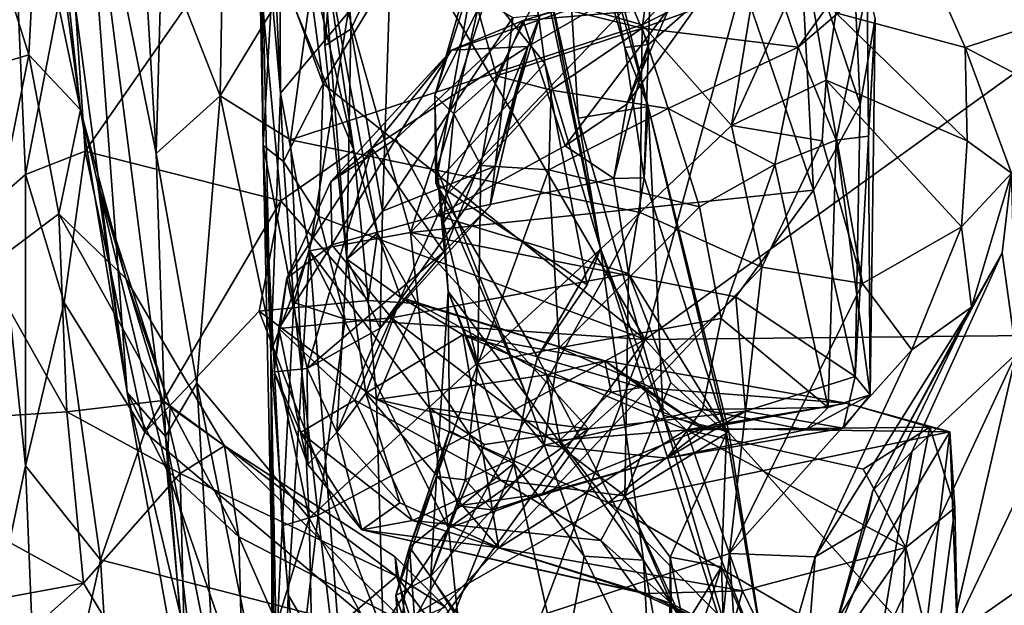
# Model space of a CAD drawing. Extents: x 0 to 3.04, y 0 to 6.18.
# Drawn here: x 0.44 to 0.82, y 4.1 to 4.32 of the extents above; entities that cross this region are included whole.
import ezdxf

# ---------------------------------------------------------------- set-up
doc = ezdxf.new("R2010")
doc.units = 0
doc.header["$MEASUREMENT"] = 0
doc.layers.add('1', color=7, linetype='Continuous')

msp = doc.modelspace()

# ---------------------------------------------------------------- linework, layer by layer
at = {"layer": '1'}
for points in [[(0.53662, 4.27382, -1.12565), (0.53143, 4.54036, -1.15395), (0.53501, 4.4715, -1.15848)], [(0.53662, 4.27382, -1.12565), (0.53261, 4.48231, -0.96351), (0.53143, 4.54036, -1.15395)], [(0.53662, 4.27382, -1.12565), (0.53549, 4.38335, -0.97531), (0.53261, 4.48231, -0.96351)], [(0.54089, 4.34879, -1.16562), (0.53662, 4.27382, -1.12565), (0.53501, 4.4715, -1.15848)], [(0.75529, 4.45771, -1.18735), (0.6846, 4.19869, -1.18058), (0.59382, 4.35367, -1.1815)], [(0.75529, 4.45771, -1.18735), (0.91087, 4.3618, -1.18575), (0.6846, 4.19869, -1.18058)], [(0.4511, 4.39958, 0.90108), (0.46583, 4.28759, 0.95427), (0.45148, 4.42054, 0.9623)], [(0.46666, 4.41203, 1.1306), (0.45148, 4.42054, 0.9623), (0.48401, 4.17826, 1.07121)], [(0.48401, 4.17826, 1.07121), (0.45148, 4.42054, 0.9623), (0.46583, 4.28759, 0.95427)], [(0.52224, 4.41773, 1.18333), (0.49738, 4.35072, 1.20314), (0.51994, 4.29306, 1.24172)], [(0.55816, 4.35606, 1.21737), (0.52224, 4.41773, 1.18333), (0.51994, 4.29306, 1.24172)], [(0.61824, 4.34031, -0.64098), (0.64571, 4.30553, -0.58266), (0.63092, 4.41703, -0.57394)], [(0.63092, 4.41703, -0.57394), (0.66729, 4.23399, -0.52695), (0.63039, 4.40995, -0.50451)], [(0.63092, 4.41703, -0.57394), (0.64571, 4.30553, -0.58266), (0.66729, 4.23399, -0.52695)], [(0.48663, 4.41598, 1.16961), (0.46666, 4.41203, 1.1306), (0.4952, 4.27077, 1.22615)], [(0.48663, 4.41598, 1.16961), (0.4952, 4.27077, 1.22615), (0.49738, 4.35072, 1.20314)], [(0.65864, 4.28443, -0.49159), (0.6509, 4.41444, -0.4578), (0.63039, 4.40995, -0.50451)], [(0.6509, 4.41444, -0.4578), (0.65864, 4.28443, -0.49159), (0.6858, 4.28897, -0.42371)], [(0.6509, 4.41444, -0.4578), (0.6858, 4.28897, -0.42371), (0.66049, 4.39239, -0.43186)], [(0.49885, 4.16118, 1.23857), (0.46666, 4.41203, 1.1306), (0.48401, 4.17826, 1.07121)], [(0.4952, 4.27077, 1.22615), (0.46666, 4.41203, 1.1306), (0.49885, 4.16118, 1.23857)], [(0.65864, 4.28443, -0.49159), (0.63039, 4.40995, -0.50451), (0.66729, 4.23399, -0.52695)], [(0.4511, 4.39958, 0.90108), (0.44894, 4.36817, 0.90045), (0.46583, 4.28759, 0.95427)], [(0.56054, 4.31256, -0.05272), (0.559, 4.35786, -0.00153), (0.56754, 4.40029, -0.0395)], [(0.56754, 4.40029, -0.0395), (0.57057, 4.31879, -0.07694), (0.56054, 4.31256, -0.05272)], [(0.56754, 4.40029, -0.0395), (0.58623, 4.35138, -0.08686), (0.57057, 4.31879, -0.07694)], [(0.43882, 4.3954, 0.09091), (0.44462, 4.26265, 0.05833), (0.43391, 4.25328, 0.08449)], [(0.43882, 4.3954, 0.09091), (0.46219, 4.3534, 0.0528), (0.44462, 4.26265, 0.05833)], [(0.65523, 4.38548, -0.36885), (0.66049, 4.39239, -0.43186), (0.67677, 4.31177, -0.36767)], [(0.6858, 4.28897, -0.42371), (0.67677, 4.31177, -0.36767), (0.66049, 4.39239, -0.43186)], [(0.54338, 4.29406, -0.95408), (0.53549, 4.38335, -0.97531), (0.53959, 4.19377, -0.97776)], [(0.54338, 4.29406, -0.95408), (0.54293, 4.35747, -0.94191), (0.53549, 4.38335, -0.97531)], [(0.53549, 4.38335, -0.97531), (0.53662, 4.27382, -1.12565), (0.53959, 4.19377, -0.97776)], [(0.67677, 4.31177, -0.36767), (0.68595, 4.31294, -0.32919), (0.65523, 4.38548, -0.36885)], [(0.65523, 4.38548, -0.36885), (0.68595, 4.31294, -0.32919), (0.68724, 4.3561, -0.33461)], [(0.55816, 4.35606, 1.21737), (0.6835, 4.32056, 1.23858), (0.73432, 4.3744, 1.21831)], [(0.72816, 4.34311, 1.24099), (0.73432, 4.3744, 1.21831), (0.6835, 4.32056, 1.23858)], [(0.44586, 4.30894, 0.91193), (0.44894, 4.36817, 0.90045), (0.43115, 4.35552, 0.87989)], [(0.46583, 4.28759, 0.95427), (0.44894, 4.36817, 0.90045), (0.44586, 4.30894, 0.91193)], [(0.54948, 4.36784, 0.02582), (0.5718, 4.27203, 0.0077), (0.53305, 4.3654, 0.04175)], [(0.54948, 4.36784, 0.02582), (0.559, 4.35786, -0.00153), (0.5718, 4.27203, 0.0077)], [(0.64176, 4.32937, -0.72029), (0.69051, 4.36996, -0.68592), (0.68342, 4.31926, -0.75092)], [(0.69051, 4.36996, -0.68592), (0.73512, 4.33787, -0.71822), (0.68342, 4.31926, -0.75092)], [(0.46772, 4.27164, 0.04008), (0.46219, 4.3534, 0.0528), (0.53305, 4.3654, 0.04175)], [(0.46772, 4.27164, 0.04008), (0.53305, 4.3654, 0.04175), (0.54352, 4.2524, 0.03386)], [(0.53305, 4.3654, 0.04175), (0.5718, 4.27203, 0.0077), (0.54352, 4.2524, 0.03386)], [(0.55081, 4.36507, -1.17666), (0.55987, 4.29773, -1.17423), (0.54089, 4.34879, -1.16562)], [(0.59382, 4.35367, -1.1815), (0.55987, 4.29773, -1.17423), (0.55081, 4.36507, -1.17666)], [(0.71288, 4.36445, -0.91036), (0.62567, 4.33925, -0.91308), (0.59373, 4.2401, -0.91868)], [(0.59373, 4.2401, -0.91868), (0.74983, 4.25658, -0.90747), (0.71288, 4.36445, -0.91036)], [(0.71288, 4.36445, -0.91036), (0.74983, 4.25658, -0.90747), (0.74437, 4.35964, -0.90511)], [(0.80859, 4.31179, 1.35543), (0.78528, 4.36457, 1.32937), (0.75845, 4.32519, 1.31493)], [(0.85732, 4.34813, 1.36082), (0.78528, 4.36457, 1.32937), (0.83493, 4.32039, 1.36737)], [(0.83493, 4.32039, 1.36737), (0.78528, 4.36457, 1.32937), (0.80859, 4.31179, 1.35543)], [(0.60314, 4.29316, -0.68414), (0.6228, 4.36211, -0.65557), (0.6198, 4.3266, -0.69539)], [(0.6228, 4.36211, -0.65557), (0.60314, 4.29316, -0.68414), (0.61824, 4.34031, -0.64098)], [(0.6846, 4.19869, -1.18058), (0.91087, 4.3618, -1.18575), (0.97044, 4.20174, -1.17909)], [(0.74437, 4.35964, -0.90511), (0.76788, 4.28974, -0.89135), (0.76455, 4.36259, -0.88631)], [(0.76788, 4.28974, -0.89135), (0.77374, 4.32287, -0.86547), (0.76455, 4.36259, -0.88631)], [(0.5473, 4.27598, 1.25563), (0.55816, 4.35606, 1.21737), (0.51994, 4.29306, 1.24172)], [(0.54338, 4.29406, -0.95408), (0.56953, 4.32527, -0.92175), (0.54293, 4.35747, -0.94191)], [(0.6835, 4.32056, 1.23858), (0.55816, 4.35606, 1.21737), (0.5473, 4.27598, 1.25563)], [(0.5718, 4.27203, 0.0077), (0.559, 4.35786, -0.00153), (0.58093, 4.23992, -0.02023)], [(0.56054, 4.31256, -0.05272), (0.56908, 4.2298, -0.06227), (0.559, 4.35786, -0.00153)], [(0.58093, 4.23992, -0.02023), (0.559, 4.35786, -0.00153), (0.56908, 4.2298, -0.06227)], [(0.68595, 4.31294, -0.32919), (0.70733, 4.33179, -0.31177), (0.68724, 4.3561, -0.33461)], [(0.74437, 4.35964, -0.90511), (0.74983, 4.25658, -0.90747), (0.76788, 4.28974, -0.89135)], [(0.41094, 4.29857, 0.89816), (0.44586, 4.30894, 0.91193), (0.43115, 4.35552, 0.87989)], [(0.46772, 4.27164, 0.04008), (0.44462, 4.26265, 0.05833), (0.46219, 4.3534, 0.0528)], [(0.59382, 4.35367, -1.1815), (0.6846, 4.19869, -1.18058), (0.55987, 4.29773, -1.17423)], [(0.49738, 4.35072, 1.20314), (0.4952, 4.27077, 1.22615), (0.51994, 4.29306, 1.24172)], [(0.54089, 4.34879, -1.16562), (0.54449, 4.26764, -1.16069), (0.53662, 4.27382, -1.12565)], [(0.54089, 4.34879, -1.16562), (0.55987, 4.29773, -1.17423), (0.54449, 4.26764, -1.16069)], [(0.5829, 4.24834, -0.08826), (0.57057, 4.31879, -0.07694), (0.58623, 4.35138, -0.08686)], [(0.63331, 4.3233, -0.1127), (0.5829, 4.24834, -0.08826), (0.58623, 4.35138, -0.08686)], [(0.74679, 4.34476, 1.26099), (0.71802, 4.28155, 1.25871), (0.75471, 4.29907, 1.27717)], [(0.72816, 4.34311, 1.24099), (0.71802, 4.28155, 1.25871), (0.74679, 4.34476, 1.26099)], [(0.75845, 4.32519, 1.31493), (0.74679, 4.34476, 1.26099), (0.75471, 4.29907, 1.27717)], [(0.72816, 4.34311, 1.24099), (0.6835, 4.32056, 1.23858), (0.71802, 4.28155, 1.25871)], [(0.62567, 4.33925, -0.91308), (0.56953, 4.32527, -0.92175), (0.59373, 4.2401, -0.91868)], [(0.60314, 4.29316, -0.68414), (0.60352, 4.25924, -0.64324), (0.61824, 4.34031, -0.64098)], [(0.61824, 4.34031, -0.64098), (0.60352, 4.25924, -0.64324), (0.64571, 4.30553, -0.58266)], [(0.74386, 4.31186, -0.77906), (0.68342, 4.31926, -0.75092), (0.73512, 4.33787, -0.71822)], [(0.74386, 4.31186, -0.77906), (0.73512, 4.33787, -0.71822), (0.76167, 4.33676, -0.7393)], [(0.60955, 4.31076, -0.21816), (0.67681, 4.33398, -0.17778), (0.63732, 4.32213, -0.24998)], [(0.67681, 4.33398, -0.17778), (0.60955, 4.31076, -0.21816), (0.63923, 4.31215, -0.16717)], [(0.67681, 4.33398, -0.17778), (0.69389, 4.32694, -0.27286), (0.63732, 4.32213, -0.24998)], [(0.64398, 4.32437, -0.12349), (0.67681, 4.33398, -0.17778), (0.63923, 4.31215, -0.16717)], [(0.76167, 4.33676, -0.7393), (0.77061, 4.33485, -0.79845), (0.74386, 4.31186, -0.77906)], [(0.77061, 4.33485, -0.79845), (0.75861, 4.27585, -0.81769), (0.74386, 4.31186, -0.77906)], [(0.75861, 4.27585, -0.81769), (0.77061, 4.33485, -0.79845), (0.77109, 4.27744, -0.84657)], [(0.77109, 4.27744, -0.84657), (0.77061, 4.33485, -0.79845), (0.77374, 4.32287, -0.86547)], [(0.6198, 4.3266, -0.69539), (0.64176, 4.32937, -0.72029), (0.62707, 4.30084, -0.76351)], [(0.62707, 4.30084, -0.76351), (0.64176, 4.32937, -0.72029), (0.68342, 4.31926, -0.75092)], [(0.68595, 4.31294, -0.32919), (0.67748, 4.28987, -0.31314), (0.70733, 4.33179, -0.31177)], [(0.70733, 4.33179, -0.31177), (0.67748, 4.28987, -0.31314), (0.69389, 4.32694, -0.27286)], [(0.60314, 4.29316, -0.68414), (0.6198, 4.3266, -0.69539), (0.61057, 4.28609, -0.75457)], [(0.62707, 4.30084, -0.76351), (0.61057, 4.28609, -0.75457), (0.6198, 4.3266, -0.69539)], [(0.69389, 4.32694, -0.27286), (0.65359, 4.27364, -0.30024), (0.63732, 4.32213, -0.24998)], [(0.65359, 4.27364, -0.30024), (0.69389, 4.32694, -0.27286), (0.67748, 4.28987, -0.31314)], [(0.56953, 4.32527, -0.92175), (0.54338, 4.29406, -0.95408), (0.55465, 4.23307, -0.93762)], [(0.55465, 4.23307, -0.93762), (0.59373, 4.2401, -0.91868), (0.56953, 4.32527, -0.92175)], [(0.5829, 4.24834, -0.08826), (0.63331, 4.3233, -0.1127), (0.6265, 4.26575, -0.11728)], [(0.588, 4.27633, -0.26021), (0.63732, 4.32213, -0.24998), (0.60425, 4.24667, -0.29395)], [(0.588, 4.27633, -0.26021), (0.60955, 4.31076, -0.21816), (0.63732, 4.32213, -0.24998)], [(0.65359, 4.27364, -0.30024), (0.60425, 4.24667, -0.29395), (0.63732, 4.32213, -0.24998)], [(0.64398, 4.32437, -0.12349), (0.63923, 4.31215, -0.16717), (0.6265, 4.26575, -0.11728)], [(0.63331, 4.3233, -0.1127), (0.64398, 4.32437, -0.12349), (0.6265, 4.26575, -0.11728)], [(0.75471, 4.29907, 1.27717), (0.80942, 4.27559, 1.33457), (0.75845, 4.32519, 1.31493)], [(0.80859, 4.31179, 1.35543), (0.75845, 4.32519, 1.31493), (0.80942, 4.27559, 1.33457)], [(0.76603, 4.18441, -0.88512), (0.77185, 4.17733, -0.82821), (0.77374, 4.32287, -0.86547)], [(0.76788, 4.28974, -0.89135), (0.76603, 4.18441, -0.88512), (0.77374, 4.32287, -0.86547)], [(0.77185, 4.17733, -0.82821), (0.77109, 4.27744, -0.84657), (0.77374, 4.32287, -0.86547)], [(0.5473, 4.27598, 1.25563), (0.68264, 4.24784, 1.26278), (0.6835, 4.32056, 1.23858)], [(0.57057, 4.31879, -0.07694), (0.56908, 4.2298, -0.06227), (0.56054, 4.31256, -0.05272)], [(0.56908, 4.2298, -0.06227), (0.57057, 4.31879, -0.07694), (0.5829, 4.24834, -0.08826)], [(0.62707, 4.30084, -0.76351), (0.68342, 4.31926, -0.75092), (0.64828, 4.29529, -0.7871)], [(0.69349, 4.28807, -0.78855), (0.64828, 4.29529, -0.7871), (0.68342, 4.31926, -0.75092)], [(0.68264, 4.24784, 1.26278), (0.71802, 4.28155, 1.25871), (0.6835, 4.32056, 1.23858)], [(0.69349, 4.28807, -0.78855), (0.68342, 4.31926, -0.75092), (0.74386, 4.31186, -0.77906)], [(0.83493, 4.32039, 1.36737), (0.80859, 4.31179, 1.35543), (0.86305, 4.28336, 1.39567)], [(0.60955, 4.31076, -0.21816), (0.56282, 4.25992, -0.2338), (0.5788, 4.27283, -0.20777)], [(0.60955, 4.31076, -0.21816), (0.588, 4.27633, -0.26021), (0.56282, 4.25992, -0.2338)], [(0.5788, 4.27283, -0.20777), (0.63923, 4.31215, -0.16717), (0.60955, 4.31076, -0.21816)], [(0.63923, 4.31215, -0.16717), (0.5788, 4.27283, -0.20777), (0.60661, 4.2327, -0.16032)], [(0.60661, 4.2327, -0.16032), (0.62454, 4.25049, -0.13503), (0.63923, 4.31215, -0.16717)], [(0.6265, 4.26575, -0.11728), (0.63923, 4.31215, -0.16717), (0.62454, 4.25049, -0.13503)], [(0.68595, 4.31294, -0.32919), (0.67256, 4.26102, -0.32012), (0.67748, 4.28987, -0.31314)], [(0.68426, 4.26128, -0.35565), (0.67256, 4.26102, -0.32012), (0.68595, 4.31294, -0.32919)], [(0.68426, 4.26128, -0.35565), (0.68595, 4.31294, -0.32919), (0.67677, 4.31177, -0.36767)], [(0.68426, 4.26128, -0.35565), (0.67677, 4.31177, -0.36767), (0.6858, 4.28897, -0.42371)], [(0.69349, 4.28807, -0.78855), (0.74386, 4.31186, -0.77906), (0.73481, 4.26651, -0.80422)], [(0.75861, 4.27585, -0.81769), (0.73481, 4.26651, -0.80422), (0.74386, 4.31186, -0.77906)], [(0.86305, 4.28336, 1.39567), (0.80859, 4.31179, 1.35543), (0.82659, 4.2631, 1.36712)], [(0.80859, 4.31179, 1.35543), (0.80942, 4.27559, 1.33457), (0.82659, 4.2631, 1.36712)], [(0.41094, 4.29857, 0.89816), (0.42921, 4.22619, 0.92275), (0.44586, 4.30894, 0.91193)], [(0.42921, 4.22619, 0.92275), (0.45744, 4.24742, 0.93102), (0.44586, 4.30894, 0.91193)], [(0.45744, 4.24742, 0.93102), (0.46583, 4.28759, 0.95427), (0.44586, 4.30894, 0.91193)], [(0.66222, 4.21992, -0.55185), (0.64571, 4.30553, -0.58266), (0.60352, 4.25924, -0.64324)], [(0.66729, 4.23399, -0.52695), (0.64571, 4.30553, -0.58266), (0.66222, 4.21992, -0.55185)], [(0.62707, 4.30084, -0.76351), (0.62099, 4.26603, -0.78387), (0.61057, 4.28609, -0.75457)], [(0.64828, 4.29529, -0.7871), (0.62099, 4.26603, -0.78387), (0.62707, 4.30084, -0.76351)], [(0.75319, 4.27558, 1.27123), (0.75471, 4.29907, 1.27717), (0.71802, 4.28155, 1.25871)], [(0.75471, 4.29907, 1.27717), (0.75319, 4.27558, 1.27123), (0.76889, 4.22035, 1.26981)], [(0.80715, 4.24232, 1.28157), (0.80942, 4.27559, 1.33457), (0.75471, 4.29907, 1.27717)], [(0.75471, 4.29907, 1.27717), (0.76889, 4.22035, 1.26981), (0.80715, 4.24232, 1.28157)], [(0.54449, 4.26764, -1.16069), (0.55987, 4.29773, -1.17423), (0.55826, 4.24636, -1.17378)], [(0.55987, 4.29773, -1.17423), (0.6846, 4.19869, -1.18058), (0.55826, 4.24636, -1.17378)], [(0.62099, 4.26603, -0.78387), (0.64828, 4.29529, -0.7871), (0.64738, 4.26438, -0.80363)], [(0.69349, 4.28807, -0.78855), (0.64738, 4.26438, -0.80363), (0.64828, 4.29529, -0.7871)], [(0.4952, 4.27077, 1.22615), (0.51098, 4.18188, 1.26523), (0.51994, 4.29306, 1.24172)], [(0.5545, 4.12957, 1.30027), (0.51994, 4.29306, 1.24172), (0.51098, 4.18188, 1.26523)], [(0.5473, 4.27598, 1.25563), (0.51994, 4.29306, 1.24172), (0.5545, 4.12957, 1.30027)], [(0.54338, 4.29406, -0.95408), (0.53959, 4.19377, -0.97776), (0.55465, 4.23307, -0.93762)], [(0.60389, 4.26475, -0.71073), (0.60314, 4.29316, -0.68414), (0.61057, 4.28609, -0.75457)], [(0.60314, 4.29316, -0.68414), (0.60389, 4.26475, -0.71073), (0.60352, 4.25924, -0.64324)], [(0.48349, 4.22234, 0.96143), (0.46583, 4.28759, 0.95427), (0.45744, 4.24742, 0.93102)], [(0.47242, 4.25948, 0.99256), (0.46583, 4.28759, 0.95427), (0.48349, 4.22234, 0.96143)], [(0.46583, 4.28759, 0.95427), (0.47242, 4.25948, 0.99256), (0.48401, 4.17826, 1.07121)], [(0.69349, 4.28807, -0.78855), (0.70571, 4.25013, -0.80142), (0.64738, 4.26438, -0.80363)], [(0.65359, 4.27364, -0.30024), (0.67748, 4.28987, -0.31314), (0.67256, 4.26102, -0.32012)], [(0.65864, 4.28443, -0.49159), (0.69164, 4.16941, -0.46325), (0.6858, 4.28897, -0.42371)], [(0.68426, 4.26128, -0.35565), (0.6858, 4.28897, -0.42371), (0.71618, 4.16242, -0.34383)], [(0.71618, 4.16242, -0.34383), (0.6858, 4.28897, -0.42371), (0.71706, 4.16304, -0.37391)], [(0.69164, 4.16941, -0.46325), (0.71706, 4.16304, -0.37391), (0.6858, 4.28897, -0.42371)], [(0.70571, 4.25013, -0.80142), (0.69349, 4.28807, -0.78855), (0.73481, 4.26651, -0.80422)], [(0.74983, 4.25658, -0.90747), (0.76603, 4.18441, -0.88512), (0.76788, 4.28974, -0.89135)], [(0.61057, 4.28609, -0.75457), (0.60653, 4.24384, -0.76363), (0.60389, 4.26475, -0.71073)], [(0.62099, 4.26603, -0.78387), (0.60653, 4.24384, -0.76363), (0.61057, 4.28609, -0.75457)], [(0.66729, 4.23399, -0.52695), (0.69164, 4.16941, -0.46325), (0.65864, 4.28443, -0.49159)], [(0.72983, 4.22668, 1.26796), (0.71802, 4.28155, 1.25871), (0.68264, 4.24784, 1.26278)], [(0.72983, 4.22668, 1.26796), (0.75319, 4.27558, 1.27123), (0.71802, 4.28155, 1.25871)], [(0.5473, 4.27598, 1.25563), (0.5545, 4.12957, 1.30027), (0.68264, 4.24784, 1.26278)], [(0.56282, 4.25992, -0.2338), (0.588, 4.27633, -0.26021), (0.56328, 4.23541, -0.26568)], [(0.588, 4.27633, -0.26021), (0.60425, 4.24667, -0.29395), (0.56328, 4.23541, -0.26568)], [(0.75558, 4.17243, -0.80666), (0.73481, 4.26651, -0.80422), (0.75861, 4.27585, -0.81769)], [(0.75558, 4.17243, -0.80666), (0.75861, 4.27585, -0.81769), (0.77185, 4.17733, -0.82821)], [(0.77185, 4.17733, -0.82821), (0.75861, 4.27585, -0.81769), (0.77109, 4.27744, -0.84657)], [(0.53662, 4.27382, -1.12565), (0.54852, 4.21299, -1.16505), (0.54401, 4.12659, -1.15254)], [(0.54401, 4.12659, -1.15254), (0.54104, 4.06415, -1.12459), (0.53662, 4.27382, -1.12565)], [(0.53662, 4.27382, -1.12565), (0.54449, 4.26764, -1.16069), (0.54852, 4.21299, -1.16505)], [(0.53959, 4.19377, -0.97776), (0.53662, 4.27382, -1.12565), (0.54104, 4.06415, -1.12459)], [(0.54352, 4.2524, 0.03386), (0.5718, 4.27203, 0.0077), (0.57735, 4.21385, 0.01442)], [(0.54585, 4.22246, -0.21896), (0.55369, 4.18746, -0.18007), (0.5788, 4.27283, -0.20777)], [(0.5788, 4.27283, -0.20777), (0.56282, 4.25992, -0.2338), (0.54585, 4.22246, -0.21896)], [(0.60661, 4.2327, -0.16032), (0.5788, 4.27283, -0.20777), (0.55369, 4.18746, -0.18007)], [(0.57735, 4.21385, 0.01442), (0.5718, 4.27203, 0.0077), (0.58093, 4.23992, -0.02023)], [(0.67256, 4.26102, -0.32012), (0.60425, 4.24667, -0.29395), (0.65359, 4.27364, -0.30024)], [(0.75319, 4.27558, 1.27123), (0.72983, 4.22668, 1.26796), (0.76889, 4.22035, 1.26981)], [(0.82659, 4.2631, 1.36712), (0.80942, 4.27559, 1.33457), (0.80715, 4.24232, 1.28157)], [(0.44462, 4.26265, 0.05833), (0.46772, 4.27164, 0.04008), (0.45953, 4.21302, 0.05155)], [(0.49078, 4.16282, 0.05218), (0.45953, 4.21302, 0.05155), (0.46772, 4.27164, 0.04008)], [(0.54352, 4.2524, 0.03386), (0.49078, 4.16282, 0.05218), (0.46772, 4.27164, 0.04008)], [(0.49885, 4.16118, 1.23857), (0.51098, 4.18188, 1.26523), (0.4952, 4.27077, 1.22615)], [(0.54449, 4.26764, -1.16069), (0.55826, 4.24636, -1.17378), (0.54852, 4.21299, -1.16505)], [(0.5829, 4.24834, -0.08826), (0.6265, 4.26575, -0.11728), (0.58192, 4.20307, -0.12247)], [(0.58192, 4.20307, -0.12247), (0.6265, 4.26575, -0.11728), (0.62454, 4.25049, -0.13503)], [(0.6388, 4.17675, -0.66012), (0.60352, 4.25924, -0.64324), (0.60389, 4.26475, -0.71073)], [(0.60389, 4.26475, -0.71073), (0.60826, 4.21736, -0.74831), (0.6388, 4.17675, -0.66012)], [(0.60389, 4.26475, -0.71073), (0.60653, 4.24384, -0.76363), (0.60826, 4.21736, -0.74831)], [(0.62099, 4.26603, -0.78387), (0.61983, 4.18914, -0.78653), (0.60653, 4.24384, -0.76363)], [(0.62099, 4.26603, -0.78387), (0.64738, 4.26438, -0.80363), (0.61983, 4.18914, -0.78653)], [(0.64738, 4.26438, -0.80363), (0.65133, 4.19553, -0.803), (0.61983, 4.18914, -0.78653)], [(0.65133, 4.19553, -0.803), (0.64738, 4.26438, -0.80363), (0.70571, 4.25013, -0.80142)], [(0.73481, 4.26651, -0.80422), (0.71407, 4.20684, -0.80419), (0.70571, 4.25013, -0.80142)], [(0.73481, 4.26651, -0.80422), (0.75558, 4.17243, -0.80666), (0.71407, 4.20684, -0.80419)], [(0.44455, 4.14988, 0.08043), (0.43391, 4.25328, 0.08449), (0.44462, 4.26265, 0.05833)], [(0.44455, 4.14988, 0.08043), (0.44462, 4.26265, 0.05833), (0.45953, 4.21302, 0.05155)], [(0.67815, 4.22427, -0.32481), (0.60425, 4.24667, -0.29395), (0.67256, 4.26102, -0.32012)], [(0.67256, 4.26102, -0.32012), (0.68426, 4.26128, -0.35565), (0.67815, 4.22427, -0.32481)], [(0.71618, 4.16242, -0.34383), (0.67815, 4.22427, -0.32481), (0.68426, 4.26128, -0.35565)], [(0.82659, 4.2631, 1.36712), (0.80715, 4.24232, 1.28157), (0.811, 4.2113, 1.3073)], [(0.82287, 4.23221, 1.38159), (0.82659, 4.2631, 1.36712), (0.811, 4.2113, 1.3073)], [(0.8284, 4.19313, 1.41941), (0.82659, 4.2631, 1.36712), (0.82287, 4.23221, 1.38159)], [(0.48401, 4.17826, 1.07121), (0.47242, 4.25948, 0.99256), (0.49939, 4.14828, 1.02364)], [(0.50063, 4.17257, 0.97675), (0.49939, 4.14828, 1.02364), (0.47242, 4.25948, 0.99256)], [(0.47242, 4.25948, 0.99256), (0.48349, 4.22234, 0.96143), (0.50063, 4.17257, 0.97675)], [(0.56328, 4.23541, -0.26568), (0.54585, 4.22246, -0.21896), (0.56282, 4.25992, -0.2338)], [(0.64294, 4.19192, -0.59819), (0.60352, 4.25924, -0.64324), (0.6388, 4.17675, -0.66012)], [(0.66222, 4.21992, -0.55185), (0.60352, 4.25924, -0.64324), (0.64294, 4.19192, -0.59819)], [(0.43349, 4.09756, 0.14138), (0.43391, 4.25328, 0.08449), (0.44455, 4.14988, 0.08043)], [(0.71981, 4.21528, -0.90653), (0.74983, 4.25658, -0.90747), (0.59373, 4.2401, -0.91868)], [(0.74983, 4.25658, -0.90747), (0.71981, 4.21528, -0.90653), (0.76603, 4.18441, -0.88512)], [(0.54352, 4.2524, 0.03386), (0.53512, 4.20974, 0.04101), (0.49078, 4.16282, 0.05218)], [(0.57735, 4.21385, 0.01442), (0.53512, 4.20974, 0.04101), (0.54352, 4.2524, 0.03386)], [(0.62454, 4.25049, -0.13503), (0.60661, 4.2327, -0.16032), (0.58192, 4.20307, -0.12247)], [(0.65133, 4.19553, -0.803), (0.70571, 4.25013, -0.80142), (0.71407, 4.20684, -0.80419)], [(0.46061, 4.17078, 0.93293), (0.45744, 4.24742, 0.93102), (0.42921, 4.22619, 0.92275)], [(0.49781, 4.17511, 0.94789), (0.48349, 4.22234, 0.96143), (0.45744, 4.24742, 0.93102)], [(0.45744, 4.24742, 0.93102), (0.46061, 4.17078, 0.93293), (0.49781, 4.17511, 0.94789)], [(0.54852, 4.21299, -1.16505), (0.55826, 4.24636, -1.17378), (0.56837, 4.20661, -1.17537)], [(0.68264, 4.24784, 1.26278), (0.5545, 4.12957, 1.30027), (0.58532, 4.07265, 1.31309)], [(0.55826, 4.24636, -1.17378), (0.6846, 4.19869, -1.18058), (0.56837, 4.20661, -1.17537)], [(0.58634, 4.20708, -0.2866), (0.56328, 4.23541, -0.26568), (0.60425, 4.24667, -0.29395)], [(0.56908, 4.2298, -0.06227), (0.5829, 4.24834, -0.08826), (0.58192, 4.20307, -0.12247)], [(0.68264, 4.24784, 1.26278), (0.58532, 4.07265, 1.31309), (0.72983, 4.22668, 1.26796)], [(0.67815, 4.22427, -0.32481), (0.58634, 4.20708, -0.2866), (0.60425, 4.24667, -0.29395)], [(0.60826, 4.21736, -0.74831), (0.60653, 4.24384, -0.76363), (0.61983, 4.18914, -0.78653)], [(0.76889, 4.22035, 1.26981), (0.78793, 4.19474, 1.28054), (0.80715, 4.24232, 1.28157)], [(0.80715, 4.24232, 1.28157), (0.78793, 4.19474, 1.28054), (0.811, 4.2113, 1.3073)], [(0.60108, 4.17211, -0.91367), (0.59373, 4.2401, -0.91868), (0.55465, 4.23307, -0.93762)], [(0.56908, 4.2298, -0.06227), (0.59002, 4.21492, -0.02516), (0.58093, 4.23992, -0.02023)], [(0.58093, 4.23992, -0.02023), (0.59635, 4.21272, -0.00069), (0.57735, 4.21385, 0.01442)], [(0.59635, 4.21272, -0.00069), (0.58093, 4.23992, -0.02023), (0.59002, 4.21492, -0.02516)], [(0.66265, 4.16421, -0.90765), (0.59373, 4.2401, -0.91868), (0.60108, 4.17211, -0.91367)], [(0.66265, 4.16421, -0.90765), (0.71981, 4.21528, -0.90653), (0.59373, 4.2401, -0.91868)], [(0.54269, 4.20299, -0.24267), (0.54585, 4.22246, -0.21896), (0.56328, 4.23541, -0.26568)], [(0.58634, 4.20708, -0.2866), (0.54269, 4.20299, -0.24267), (0.56328, 4.23541, -0.26568)], [(0.64294, 4.19192, -0.59819), (0.66729, 4.23399, -0.52695), (0.66222, 4.21992, -0.55185)], [(0.68397, 4.11327, -0.53304), (0.66729, 4.23399, -0.52695), (0.64294, 4.19192, -0.59819)], [(0.68397, 4.11327, -0.53304), (0.72874, 4.04246, -0.4286), (0.66729, 4.23399, -0.52695)], [(0.69164, 4.16941, -0.46325), (0.66729, 4.23399, -0.52695), (0.72874, 4.04246, -0.4286)], [(0.53959, 4.19377, -0.97776), (0.54635, 4.09992, -0.94505), (0.55465, 4.23307, -0.93762)], [(0.55465, 4.23307, -0.93762), (0.54635, 4.09992, -0.94505), (0.56755, 4.06372, -0.92319)], [(0.60661, 4.2327, -0.16032), (0.55369, 4.18746, -0.18007), (0.58192, 4.20307, -0.12247)], [(0.60849, 4.1257, -0.90315), (0.55465, 4.23307, -0.93762), (0.56755, 4.06372, -0.92319)], [(0.60849, 4.1257, -0.90315), (0.60108, 4.17211, -0.91367), (0.55465, 4.23307, -0.93762)], [(0.82287, 4.23221, 1.38159), (0.811, 4.2113, 1.3073), (0.77287, 4.14029, 1.37472)], [(0.77287, 4.14029, 1.37472), (0.78791, 4.15531, 1.4074), (0.82287, 4.23221, 1.38159)], [(0.78791, 4.15531, 1.4074), (0.8284, 4.19313, 1.41941), (0.82287, 4.23221, 1.38159)], [(0.57649, 4.17795, -0.06595), (0.56908, 4.2298, -0.06227), (0.56516, 4.16282, -0.12193)], [(0.56908, 4.2298, -0.06227), (0.58192, 4.20307, -0.12247), (0.56516, 4.16282, -0.12193)], [(0.56908, 4.2298, -0.06227), (0.57649, 4.17795, -0.06595), (0.59002, 4.21492, -0.02516)], [(0.72983, 4.22668, 1.26796), (0.58532, 4.07265, 1.31309), (0.71727, 4.1159, 1.29414)], [(0.72983, 4.22668, 1.26796), (0.71727, 4.1159, 1.29414), (0.76889, 4.22035, 1.26981)], [(0.42921, 4.22619, 0.92275), (0.35851, 4.16418, 0.927), (0.46061, 4.17078, 0.93293)], [(0.54269, 4.20299, -0.24267), (0.54095, 4.18616, -0.20953), (0.54585, 4.22246, -0.21896)], [(0.55369, 4.18746, -0.18007), (0.54585, 4.22246, -0.21896), (0.54095, 4.18616, -0.20953)], [(0.58634, 4.20708, -0.2866), (0.67815, 4.22427, -0.32481), (0.67682, 4.13817, -0.29661)], [(0.67815, 4.22427, -0.32481), (0.69463, 4.1821, -0.32427), (0.67682, 4.13817, -0.29661)], [(0.69463, 4.1821, -0.32427), (0.67815, 4.22427, -0.32481), (0.71618, 4.16242, -0.34383)], [(0.52165, 4.15761, 0.95673), (0.48349, 4.22234, 0.96143), (0.49781, 4.17511, 0.94789)], [(0.52165, 4.15761, 0.95673), (0.50063, 4.17257, 0.97675), (0.48349, 4.22234, 0.96143)], [(0.76889, 4.22035, 1.26981), (0.71727, 4.1159, 1.29414), (0.78793, 4.19474, 1.28054)], [(0.57649, 4.17795, -0.06595), (0.61406, 4.20055, -0.03866), (0.59002, 4.21492, -0.02516)], [(0.59635, 4.21272, -0.00069), (0.59002, 4.21492, -0.02516), (0.66899, 4.1905, -0.01159)], [(0.61406, 4.20055, -0.03866), (0.66899, 4.1905, -0.01159), (0.59002, 4.21492, -0.02516)], [(0.60826, 4.21736, -0.74831), (0.61983, 4.18914, -0.78653), (0.60378, 4.14564, -0.76597)], [(0.60886, 4.16333, -0.73912), (0.60826, 4.21736, -0.74831), (0.60378, 4.14564, -0.76597)], [(0.6388, 4.17675, -0.66012), (0.60826, 4.21736, -0.74831), (0.63375, 4.15078, -0.68152)], [(0.60886, 4.16333, -0.73912), (0.63375, 4.15078, -0.68152), (0.60826, 4.21736, -0.74831)], [(0.66265, 4.16421, -0.90765), (0.72352, 4.17102, -0.89146), (0.71981, 4.21528, -0.90653)], [(0.71981, 4.21528, -0.90653), (0.72352, 4.17102, -0.89146), (0.76603, 4.18441, -0.88512)], [(0.47369, 4.11341, 0.06889), (0.44455, 4.14988, 0.08043), (0.45953, 4.21302, 0.05155)], [(0.45953, 4.21302, 0.05155), (0.49078, 4.16282, 0.05218), (0.47369, 4.11341, 0.06889)], [(0.57735, 4.21385, 0.01442), (0.58056, 4.17553, 0.03931), (0.53512, 4.20974, 0.04101)], [(0.54401, 4.12659, -1.15254), (0.54852, 4.21299, -1.16505), (0.55798, 4.1308, -1.17258)], [(0.55798, 4.1308, -1.17258), (0.54852, 4.21299, -1.16505), (0.56837, 4.20661, -1.17537)], [(0.58056, 4.17553, 0.03931), (0.57735, 4.21385, 0.01442), (0.59635, 4.21272, -0.00069)], [(0.58056, 4.17553, 0.03931), (0.59635, 4.21272, -0.00069), (0.64642, 4.18509, 0.01865)], [(0.59635, 4.21272, -0.00069), (0.66899, 4.1905, -0.01159), (0.64642, 4.18509, 0.01865)], [(0.811, 4.2113, 1.3073), (0.78793, 4.19474, 1.28054), (0.75048, 4.11463, 1.30096)], [(0.811, 4.2113, 1.3073), (0.75048, 4.11463, 1.30096), (0.76991, 4.12603, 1.325)], [(0.811, 4.2113, 1.3073), (0.76991, 4.12603, 1.325), (0.77287, 4.14029, 1.37472)], [(0.58319, 4.08531, 0.06247), (0.49078, 4.16282, 0.05218), (0.53512, 4.20974, 0.04101)], [(0.58056, 4.17553, 0.03931), (0.58319, 4.08531, 0.06247), (0.53512, 4.20974, 0.04101)], [(0.80298, 4.0834, 1.43391), (0.92505, 4.16891, 1.42172), (0.86238, 4.20786, 1.42356)], [(0.80298, 4.0834, 1.43391), (0.86238, 4.20786, 1.42356), (0.8284, 4.19313, 1.41941)], [(0.57221, 4.17529, -0.25685), (0.54269, 4.20299, -0.24267), (0.58634, 4.20708, -0.2866)], [(0.55798, 4.1308, -1.17258), (0.56837, 4.20661, -1.17537), (0.6846, 4.19869, -1.18058)], [(0.62864, 4.14434, -0.27173), (0.57221, 4.17529, -0.25685), (0.58634, 4.20708, -0.2866)], [(0.58634, 4.20708, -0.2866), (0.67682, 4.13817, -0.29661), (0.62864, 4.14434, -0.27173)], [(0.70688, 4.17167, -0.82164), (0.65133, 4.19553, -0.803), (0.71407, 4.20684, -0.80419)], [(0.70688, 4.17167, -0.82164), (0.71407, 4.20684, -0.80419), (0.75558, 4.17243, -0.80666)], [(0.55108, 4.16279, -0.21973), (0.54095, 4.18616, -0.20953), (0.54269, 4.20299, -0.24267)], [(0.57221, 4.17529, -0.25685), (0.55108, 4.16279, -0.21973), (0.54269, 4.20299, -0.24267)], [(0.56516, 4.16282, -0.12193), (0.58192, 4.20307, -0.12247), (0.55369, 4.18746, -0.18007)], [(0.57649, 4.17795, -0.06595), (0.62798, 4.11803, -0.12666), (0.61406, 4.20055, -0.03866)], [(0.68309, 4.18019, -0.02867), (0.61406, 4.20055, -0.03866), (0.70053, 4.16374, -0.06927)], [(0.68309, 4.18019, -0.02867), (0.66899, 4.1905, -0.01159), (0.61406, 4.20055, -0.03866)], [(0.61406, 4.20055, -0.03866), (0.62798, 4.11803, -0.12666), (0.70053, 4.16374, -0.06927)], [(0.6846, 4.19869, -1.18058), (0.97044, 4.20174, -1.17909), (0.86023, 4.00395, -1.17974)], [(0.6846, 4.19869, -1.18058), (0.56881, 4.03891, -1.17627), (0.55798, 4.1308, -1.17258)], [(0.6846, 4.19869, -1.18058), (0.60814, 3.99651, -1.17607), (0.56881, 4.03891, -1.17627)], [(0.6846, 4.19869, -1.18058), (0.86023, 4.00395, -1.17974), (0.60814, 3.99651, -1.17607)], [(0.54104, 4.06415, -1.12459), (0.54078, 3.93625, -0.97257), (0.53959, 4.19377, -0.97776)], [(0.53959, 4.19377, -0.97776), (0.54078, 3.93625, -0.97257), (0.54328, 3.9977, -0.95343)], [(0.54328, 3.9977, -0.95343), (0.54635, 4.09992, -0.94505), (0.53959, 4.19377, -0.97776)], [(0.65133, 4.19553, -0.803), (0.64554, 4.15783, -0.82252), (0.61983, 4.18914, -0.78653)], [(0.6388, 4.17675, -0.66012), (0.68397, 4.11327, -0.53304), (0.64294, 4.19192, -0.59819)], [(0.70688, 4.17167, -0.82164), (0.64554, 4.15783, -0.82252), (0.65133, 4.19553, -0.803)], [(0.78793, 4.19474, 1.28054), (0.71727, 4.1159, 1.29414), (0.75048, 4.11463, 1.30096)], [(0.78791, 4.15531, 1.4074), (0.77531, 4.07926, 1.42199), (0.8284, 4.19313, 1.41941)], [(0.8284, 4.19313, 1.41941), (0.77531, 4.07926, 1.42199), (0.80298, 4.0834, 1.43391)], [(0.60378, 4.14564, -0.76597), (0.61983, 4.18914, -0.78653), (0.61494, 4.14438, -0.79713)], [(0.61494, 4.14438, -0.79713), (0.61983, 4.18914, -0.78653), (0.64554, 4.15783, -0.82252)], [(0.67144, 4.17834, 0.00165), (0.64642, 4.18509, 0.01865), (0.66899, 4.1905, -0.01159)], [(0.68309, 4.18019, -0.02867), (0.67144, 4.17834, 0.00165), (0.66899, 4.1905, -0.01159)], [(0.68309, 4.18019, -0.02867), (0.66899, 4.1905, -0.01159), (0.67144, 4.17834, 0.00165)], [(0.70761, 4.16434, 0.00311), (0.67144, 4.17834, 0.00165), (0.66899, 4.1905, -0.01159)], [(0.76258, 4.17409, -0.0253), (0.66899, 4.1905, -0.01159), (0.68309, 4.18019, -0.02867)], [(0.70761, 4.16434, 0.00311), (0.66899, 4.1905, -0.01159), (0.76258, 4.17409, -0.0253)], [(0.55369, 4.18746, -0.18007), (0.54095, 4.18616, -0.20953), (0.55399, 4.15038, -0.17166)], [(0.55108, 4.16279, -0.21973), (0.55399, 4.15038, -0.17166), (0.54095, 4.18616, -0.20953)], [(0.55399, 4.15038, -0.17166), (0.56516, 4.16282, -0.12193), (0.55369, 4.18746, -0.18007)], [(0.58056, 4.17553, 0.03931), (0.64642, 4.18509, 0.01865), (0.65155, 4.15972, 0.02987)], [(0.64642, 4.18509, 0.01865), (0.67144, 4.17834, 0.00165), (0.65155, 4.15972, 0.02987)], [(0.72352, 4.17102, -0.89146), (0.76137, 4.1644, -0.8707), (0.76603, 4.18441, -0.88512)], [(0.76137, 4.1644, -0.8707), (0.77185, 4.17733, -0.82821), (0.76603, 4.18441, -0.88512)], [(0.49885, 4.16118, 1.23857), (0.51794, 4.06614, 1.28445), (0.51098, 4.18188, 1.26523)], [(0.51098, 4.18188, 1.26523), (0.51794, 4.06614, 1.28445), (0.53473, 4.06505, 1.30238)], [(0.5545, 4.12957, 1.30027), (0.51098, 4.18188, 1.26523), (0.53473, 4.06505, 1.30238)], [(0.67682, 4.13817, -0.29661), (0.69463, 4.1821, -0.32427), (0.71618, 4.16242, -0.34383)], [(0.48401, 4.17826, 1.07121), (0.50859, 4.04126, 1.11529), (0.49885, 4.16118, 1.23857)], [(0.49939, 4.14828, 1.02364), (0.50469, 4.09202, 1.06687), (0.48401, 4.17826, 1.07121)], [(0.50859, 4.04126, 1.11529), (0.48401, 4.17826, 1.07121), (0.50469, 4.09202, 1.06687)], [(0.56516, 4.16282, -0.12193), (0.5896, 4.13551, -0.11807), (0.57649, 4.17795, -0.06595)], [(0.57649, 4.17795, -0.06595), (0.5896, 4.13551, -0.11807), (0.62798, 4.11803, -0.12666)], [(0.6388, 4.17675, -0.66012), (0.63375, 4.15078, -0.68152), (0.66096, 4.11493, -0.62618)], [(0.6388, 4.17675, -0.66012), (0.66096, 4.11493, -0.62618), (0.68397, 4.11327, -0.53304)], [(0.65155, 4.15972, 0.02987), (0.67144, 4.17834, 0.00165), (0.70761, 4.16434, 0.00311)], [(0.68309, 4.18019, -0.02867), (0.67144, 4.17834, 0.00165), (0.70761, 4.16434, 0.00311)], [(0.67144, 4.17834, 0.00165), (0.68309, 4.18019, -0.02867), (0.70761, 4.16434, 0.00311)], [(0.68309, 4.18019, -0.02867), (0.70053, 4.16374, -0.06927), (0.76258, 4.17409, -0.0253)], [(0.76137, 4.1644, -0.8707), (0.74679, 4.16376, -0.84425), (0.77185, 4.17733, -0.82821)], [(0.75558, 4.17243, -0.80666), (0.77185, 4.17733, -0.82821), (0.74679, 4.16376, -0.84425)], [(0.46061, 4.17078, 0.93293), (0.50452, 4.14685, 0.94154), (0.49781, 4.17511, 0.94789)], [(0.49781, 4.17511, 0.94789), (0.50063, 4.17257, 0.97675), (0.52165, 4.15761, 0.95673)], [(0.50452, 4.14685, 0.94154), (0.52165, 4.15761, 0.95673), (0.49781, 4.17511, 0.94789)], [(0.49781, 4.17511, 0.94789), (0.52165, 4.15761, 0.95673), (0.50063, 4.17257, 0.97675)], [(0.59452, 4.12868, -0.22031), (0.55108, 4.16279, -0.21973), (0.57221, 4.17529, -0.25685)], [(0.62864, 4.14434, -0.27173), (0.59452, 4.12868, -0.22031), (0.57221, 4.17529, -0.25685)], [(0.58319, 4.08531, 0.06247), (0.58056, 4.17553, 0.03931), (0.67026, 4.13547, 0.03999)], [(0.65155, 4.15972, 0.02987), (0.67026, 4.13547, 0.03999), (0.58056, 4.17553, 0.03931)], [(0.70053, 4.16374, -0.06927), (0.79488, 4.16484, -0.04547), (0.76258, 4.17409, -0.0253)], [(0.76258, 4.17409, -0.0253), (0.80268, 4.16303, -0.01211), (0.70761, 4.16434, 0.00311)], [(0.80268, 4.16303, -0.01211), (0.76258, 4.17409, -0.0253), (0.79488, 4.16484, -0.04547)], [(0.46703, 4.1044, 0.92727), (0.46061, 4.17078, 0.93293), (0.35851, 4.16418, 0.927)], [(0.46703, 4.1044, 0.92727), (0.50452, 4.14685, 0.94154), (0.46061, 4.17078, 0.93293)], [(0.52718, 4.12232, 1.00547), (0.49939, 4.14828, 1.02364), (0.50063, 4.17257, 0.97675)], [(0.52718, 4.12232, 1.00547), (0.50063, 4.17257, 0.97675), (0.52165, 4.15761, 0.95673)], [(0.66265, 4.16421, -0.90765), (0.60108, 4.17211, -0.91367), (0.62242, 4.15812, -0.90791)], [(0.60849, 4.1257, -0.90315), (0.61209, 4.13441, -0.88884), (0.60108, 4.17211, -0.91367)], [(0.61209, 4.13441, -0.88884), (0.62242, 4.15812, -0.90791), (0.60108, 4.17211, -0.91367)], [(0.69308, 4.1528, -0.86613), (0.72352, 4.17102, -0.89146), (0.6448, 4.13894, -0.88704)], [(0.6448, 4.13894, -0.88704), (0.72352, 4.17102, -0.89146), (0.66265, 4.16421, -0.90765)], [(0.70688, 4.17167, -0.82164), (0.69308, 4.1528, -0.86613), (0.64554, 4.15783, -0.82252)], [(0.72874, 4.04246, -0.4286), (0.7319, 4.06931, -0.40352), (0.69164, 4.16941, -0.46325)], [(0.71706, 4.16304, -0.37391), (0.69164, 4.16941, -0.46325), (0.7319, 4.06931, -0.40352)], [(0.74679, 4.16376, -0.84425), (0.69308, 4.1528, -0.86613), (0.70688, 4.17167, -0.82164)], [(0.69308, 4.1528, -0.86613), (0.76137, 4.1644, -0.8707), (0.72352, 4.17102, -0.89146)], [(0.74679, 4.16376, -0.84425), (0.70688, 4.17167, -0.82164), (0.75558, 4.17243, -0.80666)], [(0.92505, 4.16891, 1.42172), (0.80298, 4.0834, 1.43391), (0.85227, 4.04254, 1.42852)], [(0.35996, 4.08473, 0.91868), (0.46703, 4.1044, 0.92727), (0.35851, 4.16418, 0.927)], [(0.58319, 4.08531, 0.06247), (0.47369, 4.11341, 0.06889), (0.49078, 4.16282, 0.05218)], [(0.55108, 4.16279, -0.21973), (0.59452, 4.12868, -0.22031), (0.57483, 4.12512, -0.16964)], [(0.55108, 4.16279, -0.21973), (0.57483, 4.12512, -0.16964), (0.55399, 4.15038, -0.17166)], [(0.56516, 4.16282, -0.12193), (0.55399, 4.15038, -0.17166), (0.57483, 4.12512, -0.16964)], [(0.57483, 4.12512, -0.16964), (0.5896, 4.13551, -0.11807), (0.56516, 4.16282, -0.12193)], [(0.60378, 4.14564, -0.76597), (0.59331, 4.1183, -0.74316), (0.60886, 4.16333, -0.73912)], [(0.59331, 4.1183, -0.74316), (0.63375, 4.15078, -0.68152), (0.60886, 4.16333, -0.73912)], [(0.6448, 4.13894, -0.88704), (0.66265, 4.16421, -0.90765), (0.60849, 4.1257, -0.90315)], [(0.66265, 4.16421, -0.90765), (0.62242, 4.15812, -0.90791), (0.60849, 4.1257, -0.90315)], [(0.70053, 4.16374, -0.06927), (0.62798, 4.11803, -0.12666), (0.72232, 4.10148, -0.14193)], [(0.70761, 4.16434, 0.00311), (0.67026, 4.13547, 0.03999), (0.65155, 4.15972, 0.02987)], [(0.70761, 4.16434, 0.00311), (0.80268, 4.16303, -0.01211), (0.67026, 4.13547, 0.03999)], [(0.67026, 4.13547, 0.03999), (0.80268, 4.16303, -0.01211), (0.7563, 4.08543, 0.05971)], [(0.67682, 4.13817, -0.29661), (0.71618, 4.16242, -0.34383), (0.6943, 4.11443, -0.30681)], [(0.74679, 4.16376, -0.84425), (0.76137, 4.1644, -0.8707), (0.69308, 4.1528, -0.86613)], [(0.71618, 4.16242, -0.34383), (0.7142, 4.11078, -0.34231), (0.6943, 4.11443, -0.30681)], [(0.76914, 4.14859, -0.07857), (0.79488, 4.16484, -0.04547), (0.70053, 4.16374, -0.06927)], [(0.78558, 4.11816, -0.10721), (0.76914, 4.14859, -0.07857), (0.70053, 4.16374, -0.06927)], [(0.70053, 4.16374, -0.06927), (0.72232, 4.10148, -0.14193), (0.78558, 4.11816, -0.10721)], [(0.71618, 4.16242, -0.34383), (0.7319, 4.06931, -0.40352), (0.7142, 4.11078, -0.34231)], [(0.71618, 4.16242, -0.34383), (0.71706, 4.16304, -0.37391), (0.7319, 4.06931, -0.40352)], [(0.80268, 4.16303, -0.01211), (0.79343, 4.087, 0.03436), (0.7563, 4.08543, 0.05971)], [(0.78558, 4.11816, -0.10721), (0.79488, 4.16484, -0.04547), (0.76914, 4.14859, -0.07857)], [(0.80465, 4.13362, -0.04485), (0.79488, 4.16484, -0.04547), (0.78558, 4.11816, -0.10721)], [(0.80581, 4.0793, -0.00263), (0.79343, 4.087, 0.03436), (0.80268, 4.16303, -0.01211)], [(0.79488, 4.16484, -0.04547), (0.80465, 4.13362, -0.04485), (0.80268, 4.16303, -0.01211)], [(0.80268, 4.16303, -0.01211), (0.80465, 4.13362, -0.04485), (0.80581, 4.0793, -0.00263)], [(0.49885, 4.16118, 1.23857), (0.52155, 3.97183, 1.27012), (0.51794, 4.06614, 1.28445)], [(0.52155, 3.97183, 1.27012), (0.49885, 4.16118, 1.23857), (0.50859, 4.04126, 1.11529)], [(0.52165, 4.15761, 0.95673), (0.50452, 4.14685, 0.94154), (0.58837, 4.1071, 0.93132)], [(0.58837, 4.1071, 0.93132), (0.58774, 4.11463, 0.94289), (0.52165, 4.15761, 0.95673)], [(0.52718, 4.12232, 1.00547), (0.52165, 4.15761, 0.95673), (0.59217, 4.08875, 0.96972)], [(0.58774, 4.11463, 0.94289), (0.59217, 4.08875, 0.96972), (0.52165, 4.15761, 0.95673)], [(0.61209, 4.13441, -0.88884), (0.60849, 4.1257, -0.90315), (0.62242, 4.15812, -0.90791)], [(0.64554, 4.15783, -0.82252), (0.62532, 4.13282, -0.85552), (0.61494, 4.14438, -0.79713)], [(0.69308, 4.1528, -0.86613), (0.62532, 4.13282, -0.85552), (0.64554, 4.15783, -0.82252)], [(0.755, 4.07571, 1.39226), (0.78791, 4.15531, 1.4074), (0.77287, 4.14029, 1.37472)], [(0.78791, 4.15531, 1.4074), (0.755, 4.07571, 1.39226), (0.77531, 4.07926, 1.42199)], [(0.63375, 4.15078, -0.68152), (0.59331, 4.1183, -0.74316), (0.61106, 4.09362, -0.68811)], [(0.65236, 4.06782, -0.6229), (0.63375, 4.15078, -0.68152), (0.61106, 4.09362, -0.68811)], [(0.6448, 4.13894, -0.88704), (0.62532, 4.13282, -0.85552), (0.69308, 4.1528, -0.86613)], [(0.63375, 4.15078, -0.68152), (0.65236, 4.06782, -0.6229), (0.66096, 4.11493, -0.62618)], [(0.44455, 4.14988, 0.08043), (0.45021, 4.0092, 0.1473), (0.43349, 4.09756, 0.14138)], [(0.44455, 4.14988, 0.08043), (0.47369, 4.11341, 0.06889), (0.45021, 4.0092, 0.1473)], [(0.46703, 4.1044, 0.92727), (0.50724, 4.03792, 0.91355), (0.50452, 4.14685, 0.94154)], [(0.52718, 4.12232, 1.00547), (0.52874, 4.06341, 1.04464), (0.49939, 4.14828, 1.02364)], [(0.49939, 4.14828, 1.02364), (0.52874, 4.06341, 1.04464), (0.50469, 4.09202, 1.06687)], [(0.50724, 4.03792, 0.91355), (0.58837, 4.1071, 0.93132), (0.50452, 4.14685, 0.94154)], [(0.60378, 4.14564, -0.76597), (0.60155, 4.1071, -0.84783), (0.58811, 4.09961, -0.79885)], [(0.60378, 4.14564, -0.76597), (0.58811, 4.09961, -0.79885), (0.59331, 4.1183, -0.74316)], [(0.62864, 4.14434, -0.27173), (0.66745, 4.12098, -0.26575), (0.59452, 4.12868, -0.22031)], [(0.60378, 4.14564, -0.76597), (0.61494, 4.14438, -0.79713), (0.60155, 4.1071, -0.84783)], [(0.60155, 4.1071, -0.84783), (0.61494, 4.14438, -0.79713), (0.62532, 4.13282, -0.85552)], [(0.62864, 4.14434, -0.27173), (0.67682, 4.13817, -0.29661), (0.66745, 4.12098, -0.26575)], [(0.6448, 4.13894, -0.88704), (0.60849, 4.1257, -0.90315), (0.61209, 4.13441, -0.88884)], [(0.6448, 4.13894, -0.88704), (0.61209, 4.13441, -0.88884), (0.62532, 4.13282, -0.85552)], [(0.77287, 4.14029, 1.37472), (0.76991, 4.12603, 1.325), (0.755, 4.07571, 1.39226)], [(0.57483, 4.12512, -0.16964), (0.62798, 4.11803, -0.12666), (0.5896, 4.13551, -0.11807)], [(0.7622, 4.04211, 0.08181), (0.58319, 4.08531, 0.06247), (0.67026, 4.13547, 0.03999)], [(0.66745, 4.12098, -0.26575), (0.67682, 4.13817, -0.29661), (0.69486, 4.09655, -0.24676)], [(0.7622, 4.04211, 0.08181), (0.67026, 4.13547, 0.03999), (0.7563, 4.08543, 0.05971)], [(0.6943, 4.11443, -0.30681), (0.6993, 4.08909, -0.27542), (0.67682, 4.13817, -0.29661)], [(0.69486, 4.09655, -0.24676), (0.67682, 4.13817, -0.29661), (0.6993, 4.08909, -0.27542)], [(0.60849, 4.1257, -0.90315), (0.60155, 4.1071, -0.84783), (0.61209, 4.13441, -0.88884)], [(0.60155, 4.1071, -0.84783), (0.62532, 4.13282, -0.85552), (0.61209, 4.13441, -0.88884)], [(0.80465, 4.13362, -0.04485), (0.78558, 4.11816, -0.10721), (0.79661, 4.07235, -0.11444)], [(0.80581, 4.0793, -0.00263), (0.80465, 4.13362, -0.04485), (0.79661, 4.07235, -0.11444)], [(0.5545, 4.12957, 1.30027), (0.53473, 4.06505, 1.30238), (0.55606, 4.05765, 1.31335)], [(0.54401, 4.12659, -1.15254), (0.55798, 4.1308, -1.17258), (0.54992, 4.06217, -1.16571)], [(0.56881, 4.03891, -1.17627), (0.54992, 4.06217, -1.16571), (0.55798, 4.1308, -1.17258)], [(0.5545, 4.12957, 1.30027), (0.55606, 4.05765, 1.31335), (0.58532, 4.07265, 1.31309)], [(0.57483, 4.12512, -0.16964), (0.59452, 4.12868, -0.22031), (0.68199, 4.10089, -0.21356)], [(0.59452, 4.12868, -0.22031), (0.66745, 4.12098, -0.26575), (0.68199, 4.10089, -0.21356)], [(0.54992, 4.06217, -1.16571), (0.54104, 4.06415, -1.12459), (0.54401, 4.12659, -1.15254)], [(0.60849, 4.1257, -0.90315), (0.56755, 4.06372, -0.92319), (0.61223, 4.0905, -0.89966)], [(0.68199, 4.10089, -0.21356), (0.68492, 4.10043, -0.1681), (0.57483, 4.12512, -0.16964)], [(0.57483, 4.12512, -0.16964), (0.68492, 4.10043, -0.1681), (0.62798, 4.11803, -0.12666)], [(0.60849, 4.1257, -0.90315), (0.61223, 4.0905, -0.89966), (0.60155, 4.1071, -0.84783)], [(0.74492, 4.04386, 1.33589), (0.755, 4.07571, 1.39226), (0.76991, 4.12603, 1.325)], [(0.74492, 4.04386, 1.33589), (0.76991, 4.12603, 1.325), (0.75048, 4.11463, 1.30096)], [(0.56723, 4.03123, 1.03839), (0.52874, 4.06341, 1.04464), (0.52718, 4.12232, 1.00547)], [(0.52718, 4.12232, 1.00547), (0.59217, 4.08875, 0.96972), (0.56723, 4.03123, 1.03839)], [(0.66745, 4.12098, -0.26575), (0.69486, 4.09655, -0.24676), (0.68199, 4.10089, -0.21356)], [(0.71727, 4.1159, 1.29414), (0.58532, 4.07265, 1.31309), (0.69489, 3.89276, 1.32767)], [(0.5896, 4.08133, -0.77239), (0.59331, 4.1183, -0.74316), (0.58811, 4.09961, -0.79885)], [(0.5896, 4.08133, -0.77239), (0.59646, 4.07477, -0.72343), (0.59331, 4.1183, -0.74316)], [(0.59646, 4.07477, -0.72343), (0.61106, 4.09362, -0.68811), (0.59331, 4.1183, -0.74316)], [(0.68492, 4.10043, -0.1681), (0.72232, 4.10148, -0.14193), (0.62798, 4.11803, -0.12666)], [(0.71727, 4.1159, 1.29414), (0.69489, 3.89276, 1.32767), (0.72369, 4.02, 1.31379)], [(0.72369, 4.02, 1.31379), (0.75048, 4.11463, 1.30096), (0.71727, 4.1159, 1.29414)], [(0.78558, 4.11816, -0.10721), (0.72232, 4.10148, -0.14193), (0.74354, 4.05795, -0.1786)], [(0.78208, 4.05208, -0.1563), (0.78558, 4.11816, -0.10721), (0.74354, 4.05795, -0.1786)], [(0.78558, 4.11816, -0.10721), (0.78208, 4.05208, -0.1563), (0.79661, 4.07235, -0.11444)], [(0.48041, 4.00731, 0.12379), (0.45021, 4.0092, 0.1473), (0.47369, 4.11341, 0.06889)], [(0.47369, 4.11341, 0.06889), (0.58319, 4.08531, 0.06247), (0.48041, 4.00731, 0.12379)], [(0.58837, 4.1071, 0.93132), (0.60727, 4.09516, 0.93638), (0.58774, 4.11463, 0.94289)], [(0.60727, 4.09516, 0.93638), (0.59217, 4.08875, 0.96972), (0.58774, 4.11463, 0.94289)], [(0.68668, 4.06255, -0.55301), (0.66096, 4.11493, -0.62618), (0.65236, 4.06782, -0.6229)], [(0.68397, 4.11327, -0.53304), (0.66096, 4.11493, -0.62618), (0.68668, 4.06255, -0.55301)], [(0.72874, 4.04246, -0.4286), (0.68397, 4.11327, -0.53304), (0.70421, 4.00019, -0.52531)], [(0.68397, 4.11327, -0.53304), (0.68668, 4.06255, -0.55301), (0.70421, 4.00019, -0.52531)], [(0.6943, 4.11443, -0.30681), (0.69414, 4.07831, -0.32432), (0.69515, 4.08314, -0.29844)], [(0.6943, 4.11443, -0.30681), (0.7142, 4.11078, -0.34231), (0.69414, 4.07831, -0.32432)], [(0.69515, 4.08314, -0.29844), (0.6993, 4.08909, -0.27542), (0.6943, 4.11443, -0.30681)], [(0.75048, 4.11463, 1.30096), (0.72369, 4.02, 1.31379), (0.74492, 4.04386, 1.33589)], [(0.69539, 4.05445, -0.35408), (0.69414, 4.07831, -0.32432), (0.7142, 4.11078, -0.34231)], [(0.69539, 4.05445, -0.35408), (0.7142, 4.11078, -0.34231), (0.71715, 4.0213, -0.38742)], [(0.7319, 4.06931, -0.40352), (0.71715, 4.0213, -0.38742), (0.7142, 4.11078, -0.34231)], [(0.35996, 4.08473, 0.91868), (0.37751, 4.02446, 0.90605), (0.46703, 4.1044, 0.92727)], [(0.37751, 4.02446, 0.90605), (0.50724, 4.03792, 0.91355), (0.46703, 4.1044, 0.92727)], [(0.61687, 4.02197, 0.90799), (0.58837, 4.1071, 0.93132), (0.50724, 4.03792, 0.91355)], [(0.60155, 4.1071, -0.84783), (0.60082, 4.06157, -0.84419), (0.58811, 4.09961, -0.79885)], [(0.63669, 4.04307, 0.93103), (0.58837, 4.1071, 0.93132), (0.61687, 4.02197, 0.90799)], [(0.58837, 4.1071, 0.93132), (0.63669, 4.04307, 0.93103), (0.60727, 4.09516, 0.93638)], [(0.61223, 4.0905, -0.89966), (0.60082, 4.06157, -0.84419), (0.60155, 4.1071, -0.84783)], [(0.68199, 4.10089, -0.21356), (0.71775, 4.08458, -0.17504), (0.68492, 4.10043, -0.1681)], [(0.69486, 4.09655, -0.24676), (0.71775, 4.08458, -0.17504), (0.68199, 4.10089, -0.21356)], [(0.68492, 4.10043, -0.1681), (0.71775, 4.08458, -0.17504), (0.72232, 4.10148, -0.14193)], [(0.72232, 4.10148, -0.14193), (0.71775, 4.08458, -0.17504), (0.74354, 4.05795, -0.1786)], [(0.43349, 4.09756, 0.14138), (0.45021, 4.0092, 0.1473), (0.44013, 3.97043, 0.21622)], [(0.54635, 4.09992, -0.94505), (0.54328, 3.9977, -0.95343), (0.56755, 4.06372, -0.92319)], [(0.5896, 4.08133, -0.77239), (0.58811, 4.09961, -0.79885), (0.60082, 4.06157, -0.84419)], [(0.72257, 4.06673, -0.19826), (0.71775, 4.08458, -0.17504), (0.69486, 4.09655, -0.24676)], [(0.72257, 4.06673, -0.19826), (0.69486, 4.09655, -0.24676), (0.6993, 4.08909, -0.27542)]]:
    msp.add_3dface(points, dxfattribs=at)

doc.saveas('drawing.dxf')
